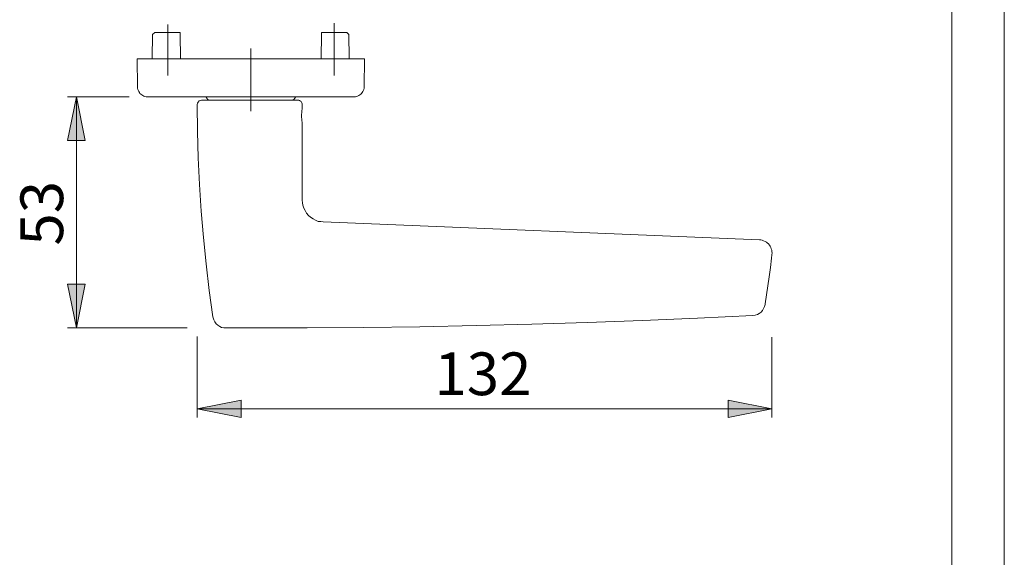
# Model space of a CAD drawing. Units: millimetres. Extents: x 0 to 8.3, y 0 to 11.7.
# Drawn here: x 3.8 to 8.3, y 2.4 to 4.8 of the extents above; entities that cross this region are included whole.
import ezdxf

# ---------------------------------------------------------------- set-up
doc = ezdxf.new("R2010")
doc.units = ezdxf.units.MM
doc.header["$MEASUREMENT"] = 0
for name, pattern in [('AI-Linetype-0', [0.75057, 0.600456, -0.050038, 0.050038, -0.050038]), ('AI-Linetype-1', [0.75057, 0.600456, -0.050038, 0.050038, -0.050038]), ('AI-Linetype-2', [0.75057, 0.600456, -0.050038, 0.050038, -0.050038])]:
    doc.linetypes.add(name, pattern=pattern)
doc.layers.add('Ebene 1', color=7, linetype='Continuous', lineweight=0)

# ---------------------------------------------------------------- blocks, each defined once
blk = doc.blocks.new('Block_0')
at = {"layer": 'Ebene 1', "transparency": 33554687}
h = blk.add_hatch(color=7, dxfattribs=at)
h.dxf.hatch_style = 2
edge = h.paths.add_edge_path()
edge.add_spline(control_points=[(4.1022, 4.4883), (4.1022, 4.4883), (4.1411, 4.2909), (4.1411, 4.2909), (4.1411, 4.2909), (4.0619, 4.2909), (4.0619, 4.2909), (4.0619, 4.2909), (4.1022, 4.4883), (4.1022, 4.4883)], knot_values=[0, 0, 0, 0, 1, 1, 1, 2, 2, 2, 3, 3, 3, 3], degree=3, periodic=0)
edge.add_line((4.1022, 4.4883), (4.1022, 4.4883))
edge = h.paths.add_edge_path()
edge.add_spline(control_points=[(4.1022, 3.45), (4.1022, 3.45), (4.0619, 3.646), (4.0619, 3.646), (4.0619, 3.646), (4.1411, 3.646), (4.1411, 3.646), (4.1411, 3.646), (4.1022, 3.45), (4.1022, 3.45)], knot_values=[0, 0, 0, 0, 1, 1, 1, 2, 2, 2, 3, 3, 3, 3], degree=3, periodic=0)
edge.add_line((4.1022, 3.45), (4.1022, 3.45))
h = blk.add_hatch(color=7, dxfattribs=at)
h.dxf.hatch_style = 2
h.paths.add_polyline_path([(4.6443, 3.0858), (4.8416, 3.1247), (4.8416, 3.0455), (4.6443, 3.0858)])
h = blk.add_hatch(color=7, dxfattribs=at)
h.dxf.hatch_style = 2
h.paths.add_polyline_path([(7.2282, 3.0858), (7.0322, 3.0455), (7.0322, 3.1247), (7.2282, 3.0858)])
at = {"layer": 'Ebene 1', "color": 7, "linetype": 'AI-Linetype-1', "lineweight": 9}
blk.add_line((4.5118, 4.5837), (4.5118, 4.8129), dxfattribs=at)
at = {"layer": 'Ebene 1', "color": 7, "linetype": 'AI-Linetype-2', "lineweight": 9}
blk.add_line((5.2604, 4.5837), (5.2604, 4.8187), dxfattribs=at)
at = {"layer": 'Ebene 1', "color": 7, "linetype": 'AI-Linetype-0', "lineweight": 9}
blk.add_line((4.8861, 4.706), (4.8861, 4.4229), dxfattribs=at)
at = {"layer": 'Ebene 1', "color": 7, "lineweight": 9}
for p, q in [((4.6443, 3.4097), (4.6443, 3.0455)), ((7.2282, 3.4069), (7.2282, 3.0455)), ((4.6443, 3.0858), (7.2282, 3.0858))]:
    blk.add_line(p, q, dxfattribs=at)
for points in [[(4.6443, 3.0858), (4.8416, 3.1247), (4.8416, 3.0455), (4.6443, 3.0858)], [(7.2282, 3.0858), (7.0322, 3.0455), (7.0322, 3.1247), (7.2282, 3.0858)]]:
    blk.add_lwpolyline(points, dxfattribs=at)
for points in [[(4.4441, 4.7676), (4.4441, 4.7676), (4.4427, 4.662), (4.4427, 4.662)], [(4.4538, 4.7774), (4.4538, 4.7774), (4.4441, 4.7676), (4.4441, 4.7676)], [(4.5678, 4.7676), (4.5678, 4.7676), (4.5692, 4.662), (4.5692, 4.662)], [(5.203, 4.7676), (5.203, 4.7676), (5.2016, 4.662), (5.2016, 4.662)], [(5.3267, 4.7676), (5.3267, 4.7676), (5.317, 4.7774), (5.317, 4.7774)], [(5.3281, 4.662), (5.3281, 4.662), (5.3267, 4.7676), (5.3267, 4.7676)], [(4.3746, 4.6592), (4.3746, 4.6592), (4.376, 4.5327), (4.376, 4.5327)], [(5.3948, 4.5327), (5.3948, 4.5327), (5.3962, 4.6592), (5.3962, 4.6592)], [(4.3385, 4.4883), (4.3385, 4.4883), (4.0619, 4.4883), (4.0619, 4.4883)], [(4.1022, 4.4883), (4.1022, 4.4883), (4.1022, 3.45), (4.1022, 3.45)], [(4.6832, 4.4883), (4.6832, 4.4883), (4.6874, 4.4813), (4.6874, 4.4813)], [(5.0835, 4.4813), (5.0835, 4.4813), (5.0877, 4.4883), (5.0877, 4.4883)], [(5.1169, 4.4354), (5.1169, 4.4354), (5.1169, 4.4535), (5.1169, 4.4535)], [(5.1169, 4.024), (5.1169, 4.024), (5.1169, 4.3729), (5.1169, 4.3729)], [(5.1169, 4.3729), (5.1169, 4.3729), (5.1169, 4.3729), (5.1169, 4.3729)], [(7.1726, 3.8447), (7.1726, 3.8447), (5.2114, 3.9253), (5.2114, 3.9253)], [(4.5998, 3.45), (4.5998, 3.45), (4.0619, 3.45), (4.0619, 3.45)], [(4.7735, 3.4486), (4.7735, 3.4486), (4.8861, 3.4486), (4.8861, 3.4486)]]:
    blk.add_open_spline(points, degree=3, dxfattribs=at)
for points, knots in [([(4.4538, 4.7774), (4.4538, 4.7774), (4.4538, 4.7774), (4.4538, 4.7774), (4.4538, 4.7774), (4.4552, 4.7774), (4.4552, 4.7774), (4.4552, 4.7774), (4.4566, 4.7774), (4.4566, 4.7774), (4.4566, 4.7774), (4.458, 4.7774), (4.458, 4.7774), (4.458, 4.7774), (4.4608, 4.7774), (4.4608, 4.7774), (4.4608, 4.7774), (4.4636, 4.7774), (4.4636, 4.7774), (4.4636, 4.7774), (4.4677, 4.7774), (4.4677, 4.7774), (4.4677, 4.7774), (4.4719, 4.7774), (4.4719, 4.7774), (4.4719, 4.7774), (4.4761, 4.7774), (4.4761, 4.7774), (4.4761, 4.7774), (4.4816, 4.7774), (4.4816, 4.7774), (4.4816, 4.7774), (4.4858, 4.7774), (4.4858, 4.7774), (4.4858, 4.7774), (4.4914, 4.7774), (4.4914, 4.7774), (4.4914, 4.7774), (4.4983, 4.7774), (4.4983, 4.7774), (4.4983, 4.7774), (4.5039, 4.7774), (4.5039, 4.7774), (4.5039, 4.7774), (4.5094, 4.7774), (4.5094, 4.7774), (4.5094, 4.7774), (4.515, 4.7774), (4.515, 4.7774), (4.515, 4.7774), (4.522, 4.7774), (4.522, 4.7774), (4.522, 4.7774), (4.5275, 4.7774), (4.5275, 4.7774), (4.5275, 4.7774), (4.5331, 4.7774), (4.5331, 4.7774), (4.5331, 4.7774), (4.5386, 4.7774), (4.5386, 4.7774), (4.5386, 4.7774), (4.5442, 4.7774), (4.5442, 4.7774), (4.5442, 4.7774), (4.5484, 4.7774), (4.5484, 4.7774), (4.5484, 4.7774), (4.5525, 4.7774), (4.5525, 4.7774), (4.5525, 4.7774), (4.5567, 4.7774), (4.5567, 4.7774), (4.5567, 4.7774), (4.5595, 4.7774), (4.5595, 4.7774), (4.5595, 4.7774), (4.5623, 4.7774), (4.5623, 4.7774), (4.5623, 4.7774), (4.565, 4.7774), (4.565, 4.7774), (4.565, 4.7774), (4.5664, 4.7774), (4.5664, 4.7774), (4.5664, 4.7774), (4.5678, 4.7774), (4.5678, 4.7774)], [0, 0, 0, 0, 1, 1, 1, 2, 2, 2, 3, 3, 3, 4, 4, 4, 5, 5, 5, 6, 6, 6, 7, 7, 7, 8, 8, 8, 9, 9, 9, 10, 10, 10, 11, 11, 11, 12, 12, 12, 13, 13, 13, 14, 14, 14, 15, 15, 15, 16, 16, 16, 17, 17, 17, 18, 18, 18, 19, 19, 19, 20, 20, 20, 21, 21, 21, 22, 22, 22, 23, 23, 23, 24, 24, 24, 25, 25, 25, 26, 26, 26, 27, 27, 27, 28, 28, 28, 29, 29, 29, 29]), ([(4.5678, 4.7774), (4.5678, 4.7774), (4.5678, 4.7774), (4.5678, 4.7774), (4.5678, 4.7774), (4.5678, 4.776), (4.5678, 4.776), (4.5678, 4.776), (4.5678, 4.7718), (4.5678, 4.7718), (4.5678, 4.7718), (4.5678, 4.7676), (4.5678, 4.7676)], [0, 0, 0, 0, 1, 1, 1, 2, 2, 2, 3, 3, 3, 4, 4, 4, 4]), ([(5.203, 4.7774), (5.203, 4.7774), (5.203, 4.7774), (5.203, 4.7774), (5.203, 4.7774), (5.2044, 4.7774), (5.2044, 4.7774), (5.2044, 4.7774), (5.2058, 4.7774), (5.2058, 4.7774), (5.2058, 4.7774), (5.2086, 4.7774), (5.2086, 4.7774), (5.2086, 4.7774), (5.2114, 4.7774), (5.2114, 4.7774), (5.2114, 4.7774), (5.2141, 4.7774), (5.2141, 4.7774), (5.2141, 4.7774), (5.2183, 4.7774), (5.2183, 4.7774), (5.2183, 4.7774), (5.2225, 4.7774), (5.2225, 4.7774), (5.2225, 4.7774), (5.2267, 4.7774), (5.2267, 4.7774), (5.2267, 4.7774), (5.2322, 4.7774), (5.2322, 4.7774), (5.2322, 4.7774), (5.2378, 4.7774), (5.2378, 4.7774), (5.2378, 4.7774), (5.2433, 4.7774), (5.2433, 4.7774), (5.2433, 4.7774), (5.2489, 4.7774), (5.2489, 4.7774), (5.2489, 4.7774), (5.2558, 4.7774), (5.2558, 4.7774), (5.2558, 4.7774), (5.2614, 4.7774), (5.2614, 4.7774), (5.2614, 4.7774), (5.267, 4.7774), (5.267, 4.7774), (5.267, 4.7774), (5.2725, 4.7774), (5.2725, 4.7774), (5.2725, 4.7774), (5.2795, 4.7774), (5.2795, 4.7774), (5.2795, 4.7774), (5.285, 4.7774), (5.285, 4.7774), (5.285, 4.7774), (5.2892, 4.7774), (5.2892, 4.7774), (5.2892, 4.7774), (5.2948, 4.7774), (5.2948, 4.7774), (5.2948, 4.7774), (5.2989, 4.7774), (5.2989, 4.7774), (5.2989, 4.7774), (5.3031, 4.7774), (5.3031, 4.7774), (5.3031, 4.7774), (5.3073, 4.7774), (5.3073, 4.7774), (5.3073, 4.7774), (5.3101, 4.7774), (5.3101, 4.7774), (5.3101, 4.7774), (5.3128, 4.7774), (5.3128, 4.7774), (5.3128, 4.7774), (5.3142, 4.7774), (5.3142, 4.7774), (5.3142, 4.7774), (5.3156, 4.7774), (5.3156, 4.7774), (5.3156, 4.7774), (5.317, 4.7774), (5.317, 4.7774)], [0, 0, 0, 0, 1, 1, 1, 2, 2, 2, 3, 3, 3, 4, 4, 4, 5, 5, 5, 6, 6, 6, 7, 7, 7, 8, 8, 8, 9, 9, 9, 10, 10, 10, 11, 11, 11, 12, 12, 12, 13, 13, 13, 14, 14, 14, 15, 15, 15, 16, 16, 16, 17, 17, 17, 18, 18, 18, 19, 19, 19, 20, 20, 20, 21, 21, 21, 22, 22, 22, 23, 23, 23, 24, 24, 24, 25, 25, 25, 26, 26, 26, 27, 27, 27, 28, 28, 28, 29, 29, 29, 29]), ([(5.203, 4.7676), (5.203, 4.7676), (5.203, 4.7732), (5.203, 4.7732), (5.203, 4.7732), (5.203, 4.776), (5.203, 4.776), (5.203, 4.776), (5.203, 4.7774), (5.203, 4.7774)], [0, 0, 0, 0, 1, 1, 1, 2, 2, 2, 3, 3, 3, 3]), ([(4.3746, 4.6592), (4.3746, 4.6592), (4.376, 4.6592), (4.376, 4.6592), (4.376, 4.6592), (4.3774, 4.6592), (4.3774, 4.6592), (4.3774, 4.6592), (4.3802, 4.6592), (4.3802, 4.6592), (4.3802, 4.6592), (4.3816, 4.6592), (4.3816, 4.6592), (4.3816, 4.6592), (4.3857, 4.6592), (4.3857, 4.6592), (4.3857, 4.6592), (4.3899, 4.6592), (4.3899, 4.6592), (4.3899, 4.6592), (4.3941, 4.6592), (4.3941, 4.6592), (4.3941, 4.6592), (4.3996, 4.6592), (4.3996, 4.6592), (4.3996, 4.6592), (4.4052, 4.6592), (4.4052, 4.6592), (4.4052, 4.6592), (4.4122, 4.6592), (4.4122, 4.6592), (4.4122, 4.6592), (4.4191, 4.6592), (4.4191, 4.6592), (4.4191, 4.6592), (4.4261, 4.6592), (4.4261, 4.6592), (4.4261, 4.6592), (4.4344, 4.6592), (4.4344, 4.6592), (4.4344, 4.6592), (4.4427, 4.6592), (4.4427, 4.6592), (4.4427, 4.6592), (4.4525, 4.6592), (4.4525, 4.6592), (4.4525, 4.6592), (4.4622, 4.6592), (4.4622, 4.6592), (4.4622, 4.6592), (4.4733, 4.6592), (4.4733, 4.6592), (4.4733, 4.6592), (4.483, 4.6592), (4.483, 4.6592), (4.483, 4.6592), (4.4955, 4.6592), (4.4955, 4.6592), (4.4955, 4.6592), (4.5067, 4.6592), (4.5067, 4.6592), (4.5067, 4.6592), (4.5192, 4.6592), (4.5192, 4.6592), (4.5192, 4.6592), (4.5317, 4.6592), (4.5317, 4.6592), (4.5317, 4.6592), (4.5456, 4.6592), (4.5456, 4.6592), (4.5456, 4.6592), (4.5595, 4.6592), (4.5595, 4.6592), (4.5595, 4.6592), (4.5734, 4.6592), (4.5734, 4.6592), (4.5734, 4.6592), (4.5873, 4.6592), (4.5873, 4.6592), (4.5873, 4.6592), (4.6026, 4.6592), (4.6026, 4.6592), (4.6026, 4.6592), (4.6179, 4.6592), (4.6179, 4.6592), (4.6179, 4.6592), (4.6332, 4.6592), (4.6332, 4.6592), (4.6332, 4.6592), (4.6498, 4.6592), (4.6498, 4.6592), (4.6498, 4.6592), (4.6665, 4.6592), (4.6665, 4.6592), (4.6665, 4.6592), (4.6832, 4.6592), (4.6832, 4.6592), (4.6832, 4.6592), (4.6999, 4.6592), (4.6999, 4.6592), (4.6999, 4.6592), (4.7165, 4.6592), (4.7165, 4.6592), (4.7165, 4.6592), (4.7332, 4.6592), (4.7332, 4.6592), (4.7332, 4.6592), (4.7513, 4.6592), (4.7513, 4.6592), (4.7513, 4.6592), (4.768, 4.6592), (4.768, 4.6592), (4.768, 4.6592), (4.786, 4.6592), (4.786, 4.6592), (4.786, 4.6592), (4.8041, 4.6592), (4.8041, 4.6592), (4.8041, 4.6592), (4.8222, 4.6592), (4.8222, 4.6592), (4.8222, 4.6592), (4.8403, 4.6592), (4.8403, 4.6592), (4.8403, 4.6592), (4.8583, 4.6592), (4.8583, 4.6592), (4.8583, 4.6592), (4.8764, 4.6592), (4.8764, 4.6592), (4.8764, 4.6592), (4.8945, 4.6592), (4.8945, 4.6592), (4.8945, 4.6592), (4.9125, 4.6592), (4.9125, 4.6592), (4.9125, 4.6592), (4.9306, 4.6592), (4.9306, 4.6592), (4.9306, 4.6592), (4.9487, 4.6592), (4.9487, 4.6592), (4.9487, 4.6592), (4.9667, 4.6592), (4.9667, 4.6592), (4.9667, 4.6592), (4.9848, 4.6592), (4.9848, 4.6592), (4.9848, 4.6592), (5.0029, 4.6592), (5.0029, 4.6592), (5.0029, 4.6592), (5.0196, 4.6592), (5.0196, 4.6592), (5.0196, 4.6592), (5.0376, 4.6592), (5.0376, 4.6592), (5.0376, 4.6592), (5.0543, 4.6592), (5.0543, 4.6592), (5.0543, 4.6592), (5.071, 4.6592), (5.071, 4.6592), (5.071, 4.6592), (5.0891, 4.6592), (5.0891, 4.6592), (5.0891, 4.6592), (5.1043, 4.6592), (5.1043, 4.6592), (5.1043, 4.6592), (5.121, 4.6592), (5.121, 4.6592), (5.121, 4.6592), (5.1377, 4.6592), (5.1377, 4.6592), (5.1377, 4.6592), (5.153, 4.6592), (5.153, 4.6592), (5.153, 4.6592), (5.1683, 4.6592), (5.1683, 4.6592), (5.1683, 4.6592), (5.1836, 4.6592), (5.1836, 4.6592), (5.1836, 4.6592), (5.1975, 4.6592), (5.1975, 4.6592), (5.1975, 4.6592), (5.2114, 4.6592), (5.2114, 4.6592), (5.2114, 4.6592), (5.2253, 4.6592), (5.2253, 4.6592), (5.2253, 4.6592), (5.2392, 4.6592), (5.2392, 4.6592), (5.2392, 4.6592), (5.2517, 4.6592), (5.2517, 4.6592), (5.2517, 4.6592), (5.2642, 4.6592), (5.2642, 4.6592), (5.2642, 4.6592), (5.2753, 4.6592), (5.2753, 4.6592), (5.2753, 4.6592), (5.2878, 4.6592), (5.2878, 4.6592), (5.2878, 4.6592), (5.2989, 4.6592), (5.2989, 4.6592), (5.2989, 4.6592), (5.3087, 4.6592), (5.3087, 4.6592), (5.3087, 4.6592), (5.3184, 4.6592), (5.3184, 4.6592), (5.3184, 4.6592), (5.3281, 4.6592), (5.3281, 4.6592), (5.3281, 4.6592), (5.3365, 4.6592), (5.3365, 4.6592), (5.3365, 4.6592), (5.3448, 4.6592), (5.3448, 4.6592), (5.3448, 4.6592), (5.3518, 4.6592), (5.3518, 4.6592), (5.3518, 4.6592), (5.3601, 4.6592), (5.3601, 4.6592), (5.3601, 4.6592), (5.3657, 4.6592), (5.3657, 4.6592), (5.3657, 4.6592), (5.3712, 4.6592), (5.3712, 4.6592), (5.3712, 4.6592), (5.3768, 4.6592), (5.3768, 4.6592), (5.3768, 4.6592), (5.3809, 4.6592), (5.3809, 4.6592), (5.3809, 4.6592), (5.3851, 4.6592), (5.3851, 4.6592), (5.3851, 4.6592), (5.3893, 4.6592), (5.3893, 4.6592), (5.3893, 4.6592), (5.3907, 4.6592), (5.3907, 4.6592), (5.3907, 4.6592), (5.3935, 4.6592), (5.3935, 4.6592), (5.3935, 4.6592), (5.3948, 4.6592), (5.3948, 4.6592), (5.3948, 4.6592), (5.3962, 4.6592), (5.3962, 4.6592)], [0, 0, 0, 0, 1, 1, 1, 2, 2, 2, 3, 3, 3, 4, 4, 4, 5, 5, 5, 6, 6, 6, 7, 7, 7, 8, 8, 8, 9, 9, 9, 10, 10, 10, 11, 11, 11, 12, 12, 12, 13, 13, 13, 14, 14, 14, 15, 15, 15, 16, 16, 16, 17, 17, 17, 18, 18, 18, 19, 19, 19, 20, 20, 20, 21, 21, 21, 22, 22, 22, 23, 23, 23, 24, 24, 24, 25, 25, 25, 26, 26, 26, 27, 27, 27, 28, 28, 28, 29, 29, 29, 30, 30, 30, 31, 31, 31, 32, 32, 32, 33, 33, 33, 34, 34, 34, 35, 35, 35, 36, 36, 36, 37, 37, 37, 38, 38, 38, 39, 39, 39, 40, 40, 40, 41, 41, 41, 42, 42, 42, 43, 43, 43, 44, 44, 44, 45, 45, 45, 46, 46, 46, 47, 47, 47, 48, 48, 48, 49, 49, 49, 50, 50, 50, 51, 51, 51, 52, 52, 52, 53, 53, 53, 54, 54, 54, 55, 55, 55, 56, 56, 56, 57, 57, 57, 58, 58, 58, 59, 59, 59, 60, 60, 60, 61, 61, 61, 62, 62, 62, 63, 63, 63, 64, 64, 64, 65, 65, 65, 66, 66, 66, 67, 67, 67, 68, 68, 68, 69, 69, 69, 70, 70, 70, 71, 71, 71, 72, 72, 72, 73, 73, 73, 74, 74, 74, 75, 75, 75, 76, 76, 76, 77, 77, 77, 78, 78, 78, 79, 79, 79, 80, 80, 80, 81, 81, 81, 82, 82, 82, 83, 83, 83, 84, 84, 84, 85, 85, 85, 86, 86, 86, 87, 87, 87, 87]), ([(4.376, 4.5327), (4.376, 4.5327), (4.376, 4.5272), (4.376, 4.5272), (4.376, 4.5272), (4.3774, 4.5216), (4.3774, 4.5216), (4.3774, 4.5216), (4.3788, 4.5174), (4.3788, 4.5174), (4.3788, 4.5174), (4.3816, 4.5119), (4.3816, 4.5119), (4.3816, 4.5119), (4.3844, 4.5077), (4.3844, 4.5077), (4.3844, 4.5077), (4.3871, 4.5035), (4.3871, 4.5035), (4.3871, 4.5035), (4.3913, 4.4994), (4.3913, 4.4994), (4.3913, 4.4994), (4.3955, 4.4966), (4.3955, 4.4966), (4.3955, 4.4966), (4.3996, 4.4938), (4.3996, 4.4938), (4.3996, 4.4938), (4.4052, 4.491), (4.4052, 4.491), (4.4052, 4.491), (4.4094, 4.4896), (4.4094, 4.4896), (4.4094, 4.4896), (4.4149, 4.4883), (4.4149, 4.4883), (4.4149, 4.4883), (4.4205, 4.4883), (4.4205, 4.4883)], [0, 0, 0, 0, 1, 1, 1, 2, 2, 2, 3, 3, 3, 4, 4, 4, 5, 5, 5, 6, 6, 6, 7, 7, 7, 8, 8, 8, 9, 9, 9, 10, 10, 10, 11, 11, 11, 12, 12, 12, 13, 13, 13, 13]), ([(5.3504, 4.4883), (5.3504, 4.4883), (5.3559, 4.4883), (5.3559, 4.4883), (5.3559, 4.4883), (5.3615, 4.4896), (5.3615, 4.4896), (5.3615, 4.4896), (5.3657, 4.491), (5.3657, 4.491), (5.3657, 4.491), (5.3712, 4.4938), (5.3712, 4.4938), (5.3712, 4.4938), (5.3754, 4.4966), (5.3754, 4.4966), (5.3754, 4.4966), (5.3796, 4.4994), (5.3796, 4.4994), (5.3796, 4.4994), (5.3837, 4.5035), (5.3837, 4.5035), (5.3837, 4.5035), (5.3865, 4.5077), (5.3865, 4.5077), (5.3865, 4.5077), (5.3893, 4.5119), (5.3893, 4.5119), (5.3893, 4.5119), (5.3921, 4.5174), (5.3921, 4.5174), (5.3921, 4.5174), (5.3935, 4.5216), (5.3935, 4.5216), (5.3935, 4.5216), (5.3948, 4.5272), (5.3948, 4.5272), (5.3948, 4.5272), (5.3948, 4.5327), (5.3948, 4.5327)], [0, 0, 0, 0, 1, 1, 1, 2, 2, 2, 3, 3, 3, 4, 4, 4, 5, 5, 5, 6, 6, 6, 7, 7, 7, 8, 8, 8, 9, 9, 9, 10, 10, 10, 11, 11, 11, 12, 12, 12, 13, 13, 13, 13]), ([(4.1022, 4.4883), (4.1022, 4.4883), (4.1411, 4.2909), (4.1411, 4.2909), (4.1411, 4.2909), (4.0619, 4.2909), (4.0619, 4.2909), (4.0619, 4.2909), (4.1022, 4.4883), (4.1022, 4.4883)], [0, 0, 0, 0, 1, 1, 1, 2, 2, 2, 3, 3, 3, 3]), ([(5.3504, 4.4883), (5.3504, 4.4883), (5.3504, 4.4883), (5.3504, 4.4883), (5.3504, 4.4883), (5.349, 4.4883), (5.349, 4.4883), (5.349, 4.4883), (5.3462, 4.4883), (5.3462, 4.4883), (5.3462, 4.4883), (5.3434, 4.4883), (5.3434, 4.4883), (5.3434, 4.4883), (5.3406, 4.4883), (5.3406, 4.4883), (5.3406, 4.4883), (5.3365, 4.4883), (5.3365, 4.4883), (5.3365, 4.4883), (5.3323, 4.4883), (5.3323, 4.4883), (5.3323, 4.4883), (5.3281, 4.4883), (5.3281, 4.4883), (5.3281, 4.4883), (5.3212, 4.4883), (5.3212, 4.4883), (5.3212, 4.4883), (5.3156, 4.4883), (5.3156, 4.4883), (5.3156, 4.4883), (5.3087, 4.4883), (5.3087, 4.4883), (5.3087, 4.4883), (5.3017, 4.4883), (5.3017, 4.4883), (5.3017, 4.4883), (5.2934, 4.4883), (5.2934, 4.4883), (5.2934, 4.4883), (5.285, 4.4883), (5.285, 4.4883), (5.285, 4.4883), (5.2753, 4.4883), (5.2753, 4.4883), (5.2753, 4.4883), (5.2656, 4.4883), (5.2656, 4.4883), (5.2656, 4.4883), (5.2558, 4.4883), (5.2558, 4.4883), (5.2558, 4.4883), (5.2447, 4.4883), (5.2447, 4.4883), (5.2447, 4.4883), (5.2336, 4.4883), (5.2336, 4.4883), (5.2336, 4.4883), (5.2225, 4.4883), (5.2225, 4.4883), (5.2225, 4.4883), (5.21, 4.4883), (5.21, 4.4883), (5.21, 4.4883), (5.1975, 4.4883), (5.1975, 4.4883), (5.1975, 4.4883), (5.1836, 4.4883), (5.1836, 4.4883), (5.1836, 4.4883), (5.1711, 4.4883), (5.1711, 4.4883), (5.1711, 4.4883), (5.1572, 4.4883), (5.1572, 4.4883), (5.1572, 4.4883), (5.1419, 4.4883), (5.1419, 4.4883), (5.1419, 4.4883), (5.128, 4.4883), (5.128, 4.4883), (5.128, 4.4883), (5.1127, 4.4883), (5.1127, 4.4883), (5.1127, 4.4883), (5.0974, 4.4883), (5.0974, 4.4883), (5.0974, 4.4883), (5.0821, 4.4883), (5.0821, 4.4883), (5.0821, 4.4883), (5.0668, 4.4883), (5.0668, 4.4883), (5.0668, 4.4883), (5.0501, 4.4883), (5.0501, 4.4883), (5.0501, 4.4883), (5.0335, 4.4883), (5.0335, 4.4883), (5.0335, 4.4883), (5.0182, 4.4883), (5.0182, 4.4883), (5.0182, 4.4883), (5.0015, 4.4883), (5.0015, 4.4883), (5.0015, 4.4883), (4.9848, 4.4883), (4.9848, 4.4883), (4.9848, 4.4883), (4.9667, 4.4883), (4.9667, 4.4883), (4.9667, 4.4883), (4.9501, 4.4883), (4.9501, 4.4883), (4.9501, 4.4883), (4.9334, 4.4883), (4.9334, 4.4883), (4.9334, 4.4883), (4.9153, 4.4883), (4.9153, 4.4883), (4.9153, 4.4883), (4.8986, 4.4883), (4.8986, 4.4883), (4.8986, 4.4883), (4.8806, 4.4883), (4.8806, 4.4883), (4.8806, 4.4883), (4.8639, 4.4883), (4.8639, 4.4883), (4.8639, 4.4883), (4.8472, 4.4883), (4.8472, 4.4883), (4.8472, 4.4883), (4.8291, 4.4883), (4.8291, 4.4883), (4.8291, 4.4883), (4.8125, 4.4883), (4.8125, 4.4883), (4.8125, 4.4883), (4.7958, 4.4883), (4.7958, 4.4883), (4.7958, 4.4883), (4.7777, 4.4883), (4.7777, 4.4883), (4.7777, 4.4883), (4.761, 4.4883), (4.761, 4.4883), (4.761, 4.4883), (4.7443, 4.4883), (4.7443, 4.4883), (4.7443, 4.4883), (4.7291, 4.4883), (4.7291, 4.4883), (4.7291, 4.4883), (4.7124, 4.4883), (4.7124, 4.4883), (4.7124, 4.4883), (4.6971, 4.4883), (4.6971, 4.4883), (4.6971, 4.4883), (4.6804, 4.4883), (4.6804, 4.4883), (4.6804, 4.4883), (4.6651, 4.4883), (4.6651, 4.4883), (4.6651, 4.4883), (4.6498, 4.4883), (4.6498, 4.4883), (4.6498, 4.4883), (4.6359, 4.4883), (4.6359, 4.4883), (4.6359, 4.4883), (4.6206, 4.4883), (4.6206, 4.4883), (4.6206, 4.4883), (4.6067, 4.4883), (4.6067, 4.4883), (4.6067, 4.4883), (4.5928, 4.4883), (4.5928, 4.4883), (4.5928, 4.4883), (4.5803, 4.4883), (4.5803, 4.4883), (4.5803, 4.4883), (4.5678, 4.4883), (4.5678, 4.4883), (4.5678, 4.4883), (4.5553, 4.4883), (4.5553, 4.4883), (4.5553, 4.4883), (4.5428, 4.4883), (4.5428, 4.4883), (4.5428, 4.4883), (4.5317, 4.4883), (4.5317, 4.4883), (4.5317, 4.4883), (4.5206, 4.4883), (4.5206, 4.4883), (4.5206, 4.4883), (4.5108, 4.4883), (4.5108, 4.4883), (4.5108, 4.4883), (4.4997, 4.4883), (4.4997, 4.4883), (4.4997, 4.4883), (4.4914, 4.4883), (4.4914, 4.4883), (4.4914, 4.4883), (4.4816, 4.4883), (4.4816, 4.4883), (4.4816, 4.4883), (4.4733, 4.4883), (4.4733, 4.4883), (4.4733, 4.4883), (4.4664, 4.4883), (4.4664, 4.4883), (4.4664, 4.4883), (4.458, 4.4883), (4.458, 4.4883), (4.458, 4.4883), (4.4525, 4.4883), (4.4525, 4.4883), (4.4525, 4.4883), (4.4455, 4.4883), (4.4455, 4.4883), (4.4455, 4.4883), (4.4413, 4.4883), (4.4413, 4.4883), (4.4413, 4.4883), (4.4358, 4.4883), (4.4358, 4.4883), (4.4358, 4.4883), (4.4316, 4.4883), (4.4316, 4.4883), (4.4316, 4.4883), (4.4288, 4.4883), (4.4288, 4.4883), (4.4288, 4.4883), (4.4261, 4.4883), (4.4261, 4.4883), (4.4261, 4.4883), (4.4233, 4.4883), (4.4233, 4.4883), (4.4233, 4.4883), (4.4219, 4.4883), (4.4219, 4.4883), (4.4219, 4.4883), (4.4205, 4.4883), (4.4205, 4.4883)], [0, 0, 0, 0, 1, 1, 1, 2, 2, 2, 3, 3, 3, 4, 4, 4, 5, 5, 5, 6, 6, 6, 7, 7, 7, 8, 8, 8, 9, 9, 9, 10, 10, 10, 11, 11, 11, 12, 12, 12, 13, 13, 13, 14, 14, 14, 15, 15, 15, 16, 16, 16, 17, 17, 17, 18, 18, 18, 19, 19, 19, 20, 20, 20, 21, 21, 21, 22, 22, 22, 23, 23, 23, 24, 24, 24, 25, 25, 25, 26, 26, 26, 27, 27, 27, 28, 28, 28, 29, 29, 29, 30, 30, 30, 31, 31, 31, 32, 32, 32, 33, 33, 33, 34, 34, 34, 35, 35, 35, 36, 36, 36, 37, 37, 37, 38, 38, 38, 39, 39, 39, 40, 40, 40, 41, 41, 41, 42, 42, 42, 43, 43, 43, 44, 44, 44, 45, 45, 45, 46, 46, 46, 47, 47, 47, 48, 48, 48, 49, 49, 49, 50, 50, 50, 51, 51, 51, 52, 52, 52, 53, 53, 53, 54, 54, 54, 55, 55, 55, 56, 56, 56, 57, 57, 57, 58, 58, 58, 59, 59, 59, 60, 60, 60, 61, 61, 61, 62, 62, 62, 63, 63, 63, 64, 64, 64, 65, 65, 65, 66, 66, 66, 67, 67, 67, 68, 68, 68, 69, 69, 69, 70, 70, 70, 71, 71, 71, 72, 72, 72, 73, 73, 73, 74, 74, 74, 75, 75, 75, 76, 76, 76, 77, 77, 77, 78, 78, 78, 79, 79, 79, 80, 80, 80, 81, 81, 81, 82, 82, 82, 83, 83, 83, 83]), ([(4.6443, 4.4535), (4.6443, 4.4535), (4.6457, 4.4591), (4.6457, 4.4591), (4.6457, 4.4591), (4.6484, 4.4646), (4.6484, 4.4646), (4.6484, 4.4646), (4.654, 4.4702), (4.654, 4.4702), (4.654, 4.4702), (4.6596, 4.4716), (4.6596, 4.4716), (4.6596, 4.4716), (4.6637, 4.473), (4.6637, 4.473)], [0, 0, 0, 0, 1, 1, 1, 2, 2, 2, 3, 3, 3, 4, 4, 4, 5, 5, 5, 5]), ([(4.6637, 4.473), (4.6637, 4.473), (4.6651, 4.473), (4.6651, 4.473), (4.6651, 4.473), (4.6665, 4.473), (4.6665, 4.473), (4.6665, 4.473), (4.6679, 4.473), (4.6679, 4.473), (4.6679, 4.473), (4.6693, 4.473), (4.6693, 4.473)], [0, 0, 0, 0, 1, 1, 1, 2, 2, 2, 3, 3, 3, 4, 4, 4, 4]), ([(4.6693, 4.473), (4.6693, 4.473), (4.6693, 4.473), (4.6693, 4.473), (4.6693, 4.473), (4.6832, 4.473), (4.6832, 4.473), (4.6832, 4.473), (4.6985, 4.473), (4.6985, 4.473), (4.6985, 4.473), (4.7165, 4.473), (4.7165, 4.473), (4.7165, 4.473), (4.7332, 4.473), (4.7332, 4.473), (4.7332, 4.473), (4.7513, 4.473), (4.7513, 4.473), (4.7513, 4.473), (4.7708, 4.473), (4.7708, 4.473), (4.7708, 4.473), (4.7902, 4.473), (4.7902, 4.473), (4.7902, 4.473), (4.8125, 4.473), (4.8125, 4.473), (4.8125, 4.473), (4.8361, 4.473), (4.8361, 4.473), (4.8361, 4.473), (4.8611, 4.473), (4.8611, 4.473), (4.8611, 4.473), (4.8861, 4.473), (4.8861, 4.473)], [0, 0, 0, 0, 1, 1, 1, 2, 2, 2, 3, 3, 3, 4, 4, 4, 5, 5, 5, 6, 6, 6, 7, 7, 7, 8, 8, 8, 9, 9, 9, 10, 10, 10, 11, 11, 11, 12, 12, 12, 12]), ([(4.6874, 4.4813), (4.6874, 4.4813), (4.6887, 4.4799), (4.6887, 4.4799), (4.6887, 4.4799), (4.6901, 4.4771), (4.6901, 4.4771), (4.6901, 4.4771), (4.6915, 4.4757), (4.6915, 4.4757), (4.6915, 4.4757), (4.6929, 4.4744), (4.6929, 4.4744), (4.6929, 4.4744), (4.6957, 4.4744), (4.6957, 4.4744), (4.6957, 4.4744), (4.6971, 4.473), (4.6971, 4.473), (4.6971, 4.473), (4.6999, 4.473), (4.6999, 4.473), (4.6999, 4.473), (4.7013, 4.473), (4.7013, 4.473)], [0, 0, 0, 0, 1, 1, 1, 2, 2, 2, 3, 3, 3, 4, 4, 4, 5, 5, 5, 6, 6, 6, 7, 7, 7, 8, 8, 8, 8]), ([(4.8861, 4.473), (4.8861, 4.473), (4.9028, 4.473), (4.9028, 4.473), (4.9028, 4.473), (4.9209, 4.473), (4.9209, 4.473), (4.9209, 4.473), (4.9375, 4.473), (4.9375, 4.473), (4.9375, 4.473), (4.9556, 4.473), (4.9556, 4.473), (4.9556, 4.473), (4.9723, 4.473), (4.9723, 4.473), (4.9723, 4.473), (4.9876, 4.473), (4.9876, 4.473), (4.9876, 4.473), (5.0029, 4.473), (5.0029, 4.473), (5.0029, 4.473), (5.0182, 4.473), (5.0182, 4.473), (5.0182, 4.473), (5.0307, 4.473), (5.0307, 4.473), (5.0307, 4.473), (5.0432, 4.473), (5.0432, 4.473), (5.0432, 4.473), (5.0543, 4.473), (5.0543, 4.473), (5.0543, 4.473), (5.0654, 4.473), (5.0654, 4.473), (5.0654, 4.473), (5.0738, 4.473), (5.0738, 4.473), (5.0738, 4.473), (5.0821, 4.473), (5.0821, 4.473), (5.0821, 4.473), (5.0877, 4.473), (5.0877, 4.473), (5.0877, 4.473), (5.0918, 4.473), (5.0918, 4.473), (5.0918, 4.473), (5.096, 4.473), (5.096, 4.473), (5.096, 4.473), (5.0974, 4.473), (5.0974, 4.473)], [0, 0, 0, 0, 1, 1, 1, 2, 2, 2, 3, 3, 3, 4, 4, 4, 5, 5, 5, 6, 6, 6, 7, 7, 7, 8, 8, 8, 9, 9, 9, 10, 10, 10, 11, 11, 11, 12, 12, 12, 13, 13, 13, 14, 14, 14, 15, 15, 15, 16, 16, 16, 17, 17, 17, 18, 18, 18, 18]), ([(5.0696, 4.473), (5.0696, 4.473), (5.071, 4.473), (5.071, 4.473), (5.071, 4.473), (5.0738, 4.473), (5.0738, 4.473), (5.0738, 4.473), (5.0752, 4.4744), (5.0752, 4.4744), (5.0752, 4.4744), (5.0779, 4.4744), (5.0779, 4.4744), (5.0779, 4.4744), (5.0793, 4.4757), (5.0793, 4.4757), (5.0793, 4.4757), (5.0807, 4.4771), (5.0807, 4.4771), (5.0807, 4.4771), (5.0821, 4.4799), (5.0821, 4.4799), (5.0821, 4.4799), (5.0835, 4.4813), (5.0835, 4.4813)], [0, 0, 0, 0, 1, 1, 1, 2, 2, 2, 3, 3, 3, 4, 4, 4, 5, 5, 5, 6, 6, 6, 7, 7, 7, 8, 8, 8, 8]), ([(5.0974, 4.473), (5.0974, 4.473), (5.1016, 4.473), (5.1016, 4.473), (5.1016, 4.473), (5.1043, 4.4716), (5.1043, 4.4716), (5.1043, 4.4716), (5.1085, 4.4688), (5.1085, 4.4688), (5.1085, 4.4688), (5.1113, 4.4674), (5.1113, 4.4674), (5.1113, 4.4674), (5.1141, 4.4646), (5.1141, 4.4646), (5.1141, 4.4646), (5.1155, 4.4605), (5.1155, 4.4605), (5.1155, 4.4605), (5.1169, 4.4563), (5.1169, 4.4563), (5.1169, 4.4563), (5.1169, 4.4535), (5.1169, 4.4535)], [0, 0, 0, 0, 1, 1, 1, 2, 2, 2, 3, 3, 3, 4, 4, 4, 5, 5, 5, 6, 6, 6, 7, 7, 7, 8, 8, 8, 8]), ([(4.7152, 3.4986), (4.7152, 3.4986), (4.6985, 3.6168), (4.6985, 3.6168), (4.6985, 3.6168), (4.6846, 3.7363), (4.6846, 3.7363), (4.6846, 3.7363), (4.6721, 3.8558), (4.6721, 3.8558), (4.6721, 3.8558), (4.6623, 3.974), (4.6623, 3.974), (4.6623, 3.974), (4.6554, 4.0935), (4.6554, 4.0935), (4.6554, 4.0935), (4.6484, 4.213), (4.6484, 4.213), (4.6484, 4.213), (4.6457, 4.3326), (4.6457, 4.3326), (4.6457, 4.3326), (4.6443, 4.4535), (4.6443, 4.4535)], [0, 0, 0, 0, 1, 1, 1, 2, 2, 2, 3, 3, 3, 4, 4, 4, 5, 5, 5, 6, 6, 6, 7, 7, 7, 8, 8, 8, 8]), ([(5.1169, 4.4354), (5.1169, 4.4354), (5.1169, 4.4354), (5.1169, 4.4354), (5.1169, 4.4354), (5.1169, 4.434), (5.1169, 4.434), (5.1169, 4.434), (5.1169, 4.4313), (5.1169, 4.4313), (5.1169, 4.4313), (5.1155, 4.4285), (5.1155, 4.4285), (5.1155, 4.4285), (5.1155, 4.4243), (5.1155, 4.4243), (5.1155, 4.4243), (5.1155, 4.4201), (5.1155, 4.4201), (5.1155, 4.4201), (5.1155, 4.416), (5.1155, 4.416), (5.1155, 4.416), (5.1141, 4.4104), (5.1141, 4.4104), (5.1141, 4.4104), (5.1141, 4.4062), (5.1141, 4.4062), (5.1141, 4.4062), (5.1141, 4.4007), (5.1141, 4.4007), (5.1141, 4.4007), (5.1141, 4.3951), (5.1141, 4.3951), (5.1141, 4.3951), (5.1155, 4.3896), (5.1155, 4.3896), (5.1155, 4.3896), (5.1155, 4.3854), (5.1155, 4.3854), (5.1155, 4.3854), (5.1155, 4.3812), (5.1155, 4.3812), (5.1155, 4.3812), (5.1155, 4.3785), (5.1155, 4.3785), (5.1155, 4.3785), (5.1169, 4.3757), (5.1169, 4.3757), (5.1169, 4.3757), (5.1169, 4.3729), (5.1169, 4.3729)], [0, 0, 0, 0, 1, 1, 1, 2, 2, 2, 3, 3, 3, 4, 4, 4, 5, 5, 5, 6, 6, 6, 7, 7, 7, 8, 8, 8, 9, 9, 9, 10, 10, 10, 11, 11, 11, 12, 12, 12, 13, 13, 13, 14, 14, 14, 15, 15, 15, 16, 16, 16, 17, 17, 17, 17]), ([(5.1169, 4.024), (5.1169, 4.024), (5.1182, 4.0115), (5.1182, 4.0115), (5.1182, 4.0115), (5.1196, 4.0004), (5.1196, 4.0004), (5.1196, 4.0004), (5.1238, 3.9879), (5.1238, 3.9879), (5.1238, 3.9879), (5.1294, 3.9768), (5.1294, 3.9768), (5.1294, 3.9768), (5.1363, 3.9656), (5.1363, 3.9656), (5.1363, 3.9656), (5.1447, 3.9545), (5.1447, 3.9545), (5.1447, 3.9545), (5.1544, 3.9462), (5.1544, 3.9462), (5.1544, 3.9462), (5.1655, 3.9392), (5.1655, 3.9392), (5.1655, 3.9392), (5.1766, 3.9337), (5.1766, 3.9337), (5.1766, 3.9337), (5.1877, 3.9281), (5.1877, 3.9281), (5.1877, 3.9281), (5.2002, 3.9267), (5.2002, 3.9267), (5.2002, 3.9267), (5.2114, 3.9253), (5.2114, 3.9253)], [0, 0, 0, 0, 1, 1, 1, 2, 2, 2, 3, 3, 3, 4, 4, 4, 5, 5, 5, 6, 6, 6, 7, 7, 7, 8, 8, 8, 9, 9, 9, 10, 10, 10, 11, 11, 11, 12, 12, 12, 12]), ([(7.1726, 3.8447), (7.1726, 3.8447), (7.1781, 3.8447), (7.1781, 3.8447), (7.1781, 3.8447), (7.1851, 3.8433), (7.1851, 3.8433), (7.1851, 3.8433), (7.1906, 3.8405), (7.1906, 3.8405), (7.1906, 3.8405), (7.1976, 3.8378), (7.1976, 3.8378), (7.1976, 3.8378), (7.2032, 3.835), (7.2032, 3.835), (7.2032, 3.835), (7.2073, 3.8308), (7.2073, 3.8308), (7.2073, 3.8308), (7.2129, 3.8266), (7.2129, 3.8266), (7.2129, 3.8266), (7.2171, 3.8211), (7.2171, 3.8211), (7.2171, 3.8211), (7.2198, 3.8169), (7.2198, 3.8169), (7.2198, 3.8169), (7.224, 3.81), (7.224, 3.81), (7.224, 3.81), (7.2254, 3.8044), (7.2254, 3.8044), (7.2254, 3.8044), (7.2282, 3.7988), (7.2282, 3.7988), (7.2282, 3.7988), (7.2282, 3.7919), (7.2282, 3.7919), (7.2282, 3.7919), (7.2296, 3.7849), (7.2296, 3.7849), (7.2296, 3.7849), (7.2282, 3.7794), (7.2282, 3.7794)], [0, 0, 0, 0, 1, 1, 1, 2, 2, 2, 3, 3, 3, 4, 4, 4, 5, 5, 5, 6, 6, 6, 7, 7, 7, 8, 8, 8, 9, 9, 9, 10, 10, 10, 11, 11, 11, 12, 12, 12, 13, 13, 13, 14, 14, 14, 15, 15, 15, 15]), ([(7.2268, 3.7627), (7.2268, 3.7627), (7.2212, 3.721), (7.2212, 3.721), (7.2212, 3.721), (7.2157, 3.6793), (7.2157, 3.6793), (7.2157, 3.6793), (7.2101, 3.6376), (7.2101, 3.6376), (7.2101, 3.6376), (7.2045, 3.5973), (7.2045, 3.5973), (7.2045, 3.5973), (7.1976, 3.557), (7.1976, 3.557)], [0, 0, 0, 0, 1, 1, 1, 2, 2, 2, 3, 3, 3, 4, 4, 4, 5, 5, 5, 5]), ([(7.2282, 3.7794), (7.2282, 3.7794), (7.2282, 3.778), (7.2282, 3.778), (7.2282, 3.778), (7.2282, 3.7752), (7.2282, 3.7752), (7.2282, 3.7752), (7.2282, 3.7724), (7.2282, 3.7724), (7.2282, 3.7724), (7.2268, 3.7669), (7.2268, 3.7669), (7.2268, 3.7669), (7.2268, 3.7627), (7.2268, 3.7627)], [0, 0, 0, 0, 1, 1, 1, 2, 2, 2, 3, 3, 3, 4, 4, 4, 5, 5, 5, 5]), ([(4.1022, 3.45), (4.1022, 3.45), (4.0619, 3.646), (4.0619, 3.646), (4.0619, 3.646), (4.1411, 3.646), (4.1411, 3.646), (4.1411, 3.646), (4.1022, 3.45), (4.1022, 3.45)], [0, 0, 0, 0, 1, 1, 1, 2, 2, 2, 3, 3, 3, 3]), ([(7.1976, 3.5542), (7.1976, 3.5542), (7.1948, 3.5445), (7.1948, 3.5445), (7.1948, 3.5445), (7.1906, 3.5361), (7.1906, 3.5361), (7.1906, 3.5361), (7.1865, 3.5278), (7.1865, 3.5278), (7.1865, 3.5278), (7.1795, 3.5195), (7.1795, 3.5195), (7.1795, 3.5195), (7.1712, 3.5139), (7.1712, 3.5139), (7.1712, 3.5139), (7.1629, 3.5097), (7.1629, 3.5097), (7.1629, 3.5097), (7.1531, 3.5056), (7.1531, 3.5056), (7.1531, 3.5056), (7.142, 3.5042), (7.142, 3.5042)], [0, 0, 0, 0, 1, 1, 1, 2, 2, 2, 3, 3, 3, 4, 4, 4, 5, 5, 5, 6, 6, 6, 7, 7, 7, 8, 8, 8, 8]), ([(7.1976, 3.557), (7.1976, 3.557), (7.1976, 3.5556), (7.1976, 3.5556), (7.1976, 3.5556), (7.1976, 3.5542), (7.1976, 3.5542)], [0, 0, 0, 0, 1, 1, 1, 2, 2, 2, 2]), ([(4.7735, 3.4486), (4.7735, 3.4486), (4.7638, 3.4486), (4.7638, 3.4486), (4.7638, 3.4486), (4.7541, 3.4514), (4.7541, 3.4514), (4.7541, 3.4514), (4.7457, 3.4555), (4.7457, 3.4555), (4.7457, 3.4555), (4.7374, 3.4611), (4.7374, 3.4611), (4.7374, 3.4611), (4.7291, 3.468), (4.7291, 3.468), (4.7291, 3.468), (4.7235, 3.4764), (4.7235, 3.4764), (4.7235, 3.4764), (4.7193, 3.4847), (4.7193, 3.4847), (4.7193, 3.4847), (4.7165, 3.4944), (4.7165, 3.4944), (4.7165, 3.4944), (4.7152, 3.4986), (4.7152, 3.4986)], [0, 0, 0, 0, 1, 1, 1, 2, 2, 2, 3, 3, 3, 4, 4, 4, 5, 5, 5, 6, 6, 6, 7, 7, 7, 8, 8, 8, 9, 9, 9, 9]), ([(4.8861, 3.4486), (4.8861, 3.4486), (5.1391, 3.4486), (5.1391, 3.4486), (5.1391, 3.4486), (5.3921, 3.4514), (5.3921, 3.4514), (5.3921, 3.4514), (5.645, 3.4541), (5.645, 3.4541), (5.645, 3.4541), (5.898, 3.4597), (5.898, 3.4597), (5.898, 3.4597), (6.1496, 3.4653), (6.1496, 3.4653), (6.1496, 3.4653), (6.397, 3.4736), (6.397, 3.4736), (6.397, 3.4736), (6.6458, 3.4819), (6.6458, 3.4819), (6.6458, 3.4819), (6.8932, 3.4931), (6.8932, 3.4931), (6.8932, 3.4931), (7.142, 3.5042), (7.142, 3.5042)], [0, 0, 0, 0, 1, 1, 1, 2, 2, 2, 3, 3, 3, 4, 4, 4, 5, 5, 5, 6, 6, 6, 7, 7, 7, 8, 8, 8, 9, 9, 9, 9])]:
    blk.add_open_spline(points, degree=3, knots=knots, dxfattribs=at)
at = {"layer": 'Ebene 1', "insert": (4.0417, 3.819), "char_height": 0.2, "attachment_point": 7, "rotation": 90}
blk.add_mtext('\\C7;\\FArial Unicode MS|b0|i0|c129;\\H0.191896;\\W1.000240;53', dxfattribs=at)
at = {"layer": 'Ebene 1', "insert": (5.711, 3.1466), "char_height": 0.2, "attachment_point": 7}
blk.add_mtext('\\C7;\\FArial Unicode MS|b0|i0|c129;\\H0.191896;\\W1.000240;132', dxfattribs=at)

msp = doc.modelspace()

# ---------------------------------------------------------------- linework, layer by layer
at = {"layer": 'Ebene 1', "color": 7, "lineweight": 9}
for points in [[(8.2729, 0), (8.2729, 0), (8.2729, 11.7006), (8.2729, 11.7006)], [(8.0367, 11.4518), (8.0367, 11.4518), (8.0367, 0.2349), (8.0367, 0.2349)]]:
    msp.add_open_spline(points, degree=3, dxfattribs=at)

# ---------------------------------------------------------------- block references
at = {"layer": 'Ebene 1'}
msp.add_blockref('Block_0', (0, 0), dxfattribs=at)

doc.saveas('drawing.dxf')
